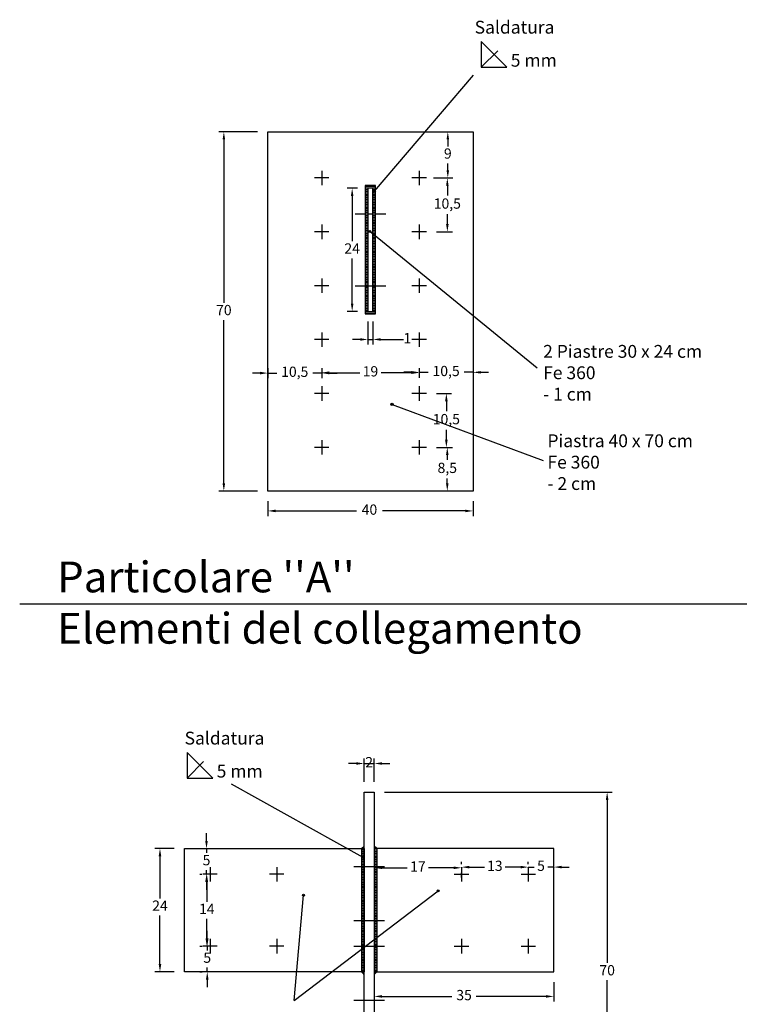
# Model space of a CAD drawing. Extents: x 8350 to 9256, y 1004 to 1634.
# Drawn here: x 8906 to 9047, y 1132 to 1323 of the extents above; entities that cross this region are included whole.
import ezdxf

# ---------------------------------------------------------------- set-up
doc = ezdxf.new("R2010")
doc.units = 0
doc.layers.get('DEFPOINTS').update_dxf_attribs({"linetype": 'CONTINUOUS'})
for name, color, linetype in [('SALDATURA', 251, 'CONTINUOUS'), ('ST_BULLONI', 7, 'CONTINUOUS'), ('ST_PIASTRA', 7, 'CONTINUOUS'), ('ST_WRITE', 7, 'CONTINUOUS')]:
    doc.layers.add(name, color=color, linetype=linetype)
doc.styles.get("Standard").update_dxf_attribs({"font": 'stylu.ttf'})
doc.styles.add('STYLUS', font='stylu.ttf', dxfattribs={"height": 2})
doc.dimstyles.new('TOMMY', dxfattribs={"dimtxt": 40, "dimasz": 1.5, "dimexe": 1, "dimexo": 2, "dimtad": 0, "dimtih": 1, "dimtoh": 1, "dimdec": 1, "dimtxsty": 'STYLUS', "dimcen": 2.5, "dimclrd": 8, "dimclre": 7, "dimclrt": 7, "dimazin": 3, "dimtfac": 1, "dimtdec": 1, "dimtix": 1, "dimtmove": 0, "dimatfit": 3})

# ---------------------------------------------------------------- blocks, each defined once
blk = doc.blocks.new('*D5')
at = {"layer": 'DEFPOINTS', "color": 0}
for p in [(8954.78, 1231.63), (8994.78, 1231.63), (8994.78, 1227.75)]:
    blk.add_point(p, dxfattribs=at)
at = {"layer": 'ST_WRITE', "color": 7}
for p, q in [((8954.78, 1229.63), (8954.78, 1226.75)), ((8994.78, 1229.63), (8994.78, 1226.75))]:
    blk.add_line(p, q, dxfattribs=at)
at = {"layer": 'ST_WRITE', "color": 8}
for p, q in [((8956.28, 1227.75), (8972.09, 1227.75)), ((8993.28, 1227.75), (8977.1, 1227.75))]:
    blk.add_line(p, q, dxfattribs=at)
for points in [[(8956.28, 1228), (8956.28, 1227.5), (8954.78, 1227.75)], [(8993.28, 1228), (8993.28, 1227.5), (8994.78, 1227.75)]]:
    blk.add_solid(points, dxfattribs=at)
at = {"layer": 'ST_WRITE', "color": 7, "insert": (8974.59, 1227.75), "char_height": 2, "attachment_point": 5, "style": 'STYLUS'}
blk.add_mtext('40', dxfattribs=at)
blk = doc.blocks.new('*D17')
at = {"layer": 'DEFPOINTS', "color": 0}
for p in [(8954.78, 1301.63), (8946.21, 1231.63), (8954.78, 1231.63)]:
    blk.add_point(p, dxfattribs=at)
at = {"layer": 'ST_WRITE', "color": 7}
for p, q in [((8952.78, 1301.63), (8945.21, 1301.63)), ((8952.78, 1231.63), (8945.21, 1231.63))]:
    blk.add_line(p, q, dxfattribs=at)
at = {"layer": 'ST_WRITE', "color": 8}
for p, q in [((8946.21, 1300.13), (8946.21, 1268.33)), ((8946.21, 1233.13), (8946.21, 1264.92))]:
    blk.add_line(p, q, dxfattribs=at)
for points in [[(8945.96, 1300.13), (8946.46, 1300.13), (8946.21, 1301.63)], [(8945.96, 1233.13), (8946.46, 1233.13), (8946.21, 1231.63)]]:
    blk.add_solid(points, dxfattribs=at)
at = {"layer": 'ST_WRITE', "color": 7, "insert": (8946.21, 1266.63), "char_height": 2, "attachment_point": 5, "style": 'STYLUS'}
blk.add_mtext('70', dxfattribs=at)
blk = doc.blocks.new('*D18')
at = {"layer": 'DEFPOINTS', "color": 0}
for p in [(8974.28, 1266.63), (8975.28, 1266.63), (8975.28, 1261.16)]:
    blk.add_point(p, dxfattribs=at)
at = {"layer": 'ST_WRITE', "color": 7}
for p, q in [((8974.28, 1264.63), (8974.28, 1260.16)), ((8975.28, 1264.63), (8975.28, 1260.16))]:
    blk.add_line(p, q, dxfattribs=at)
at = {"layer": 'ST_WRITE', "color": 8}
for p, q in [((8972.78, 1261.16), (8971.28, 1261.16)), ((8974.28, 1261.16), (8975.28, 1261.16)), ((8976.78, 1261.16), (8981.24, 1261.16))]:
    blk.add_line(p, q, dxfattribs=at)
for points in [[(8972.78, 1261.41), (8972.78, 1260.91), (8974.28, 1261.16)], [(8976.78, 1261.41), (8976.78, 1260.91), (8975.28, 1261.16)]]:
    blk.add_solid(points, dxfattribs=at)
at = {"layer": 'ST_WRITE', "color": 7, "insert": (8981.96, 1261.16), "char_height": 2, "attachment_point": 5, "style": 'STYLUS'}
blk.add_mtext('1', dxfattribs=at)
blk = doc.blocks.new('*D19')
at = {"layer": 'DEFPOINTS', "color": 0}
for p in [(8974.28, 1290.63), (8971.22, 1266.63), (8974.28, 1266.63)]:
    blk.add_point(p, dxfattribs=at)
at = {"layer": 'ST_WRITE', "color": 7}
for p, q in [((8972.28, 1290.63), (8970.22, 1290.63)), ((8972.28, 1266.63), (8970.22, 1266.63))]:
    blk.add_line(p, q, dxfattribs=at)
at = {"layer": 'ST_WRITE', "color": 8}
for p, q in [((8971.22, 1289.13), (8971.22, 1280.3)), ((8971.22, 1268.13), (8971.22, 1276.96))]:
    blk.add_line(p, q, dxfattribs=at)
for points in [[(8970.97, 1289.13), (8971.47, 1289.13), (8971.22, 1290.63)], [(8970.97, 1268.13), (8971.47, 1268.13), (8971.22, 1266.63)]]:
    blk.add_solid(points, dxfattribs=at)
at = {"layer": 'ST_WRITE', "color": 7, "insert": (8971.22, 1278.63), "char_height": 2, "attachment_point": 5, "style": 'STYLUS'}
blk.add_mtext('24', dxfattribs=at)
blk = doc.blocks.new('*D20')
at = {"layer": 'DEFPOINTS', "color": 0}
for p in [(8985.68, 1301.63), (8989.86, 1301.63), (8985.68, 1292.63)]:
    blk.add_point(p, dxfattribs=at)
at = {"layer": 'ST_WRITE', "color": 7}
for p, q in [((8987.68, 1301.63), (8990.86, 1301.63)), ((8987.68, 1292.63), (8990.86, 1292.63))]:
    blk.add_line(p, q, dxfattribs=at)
at = {"layer": 'ST_WRITE', "color": 8}
for p, q in [((8989.86, 1300.13), (8989.86, 1298.78)), ((8989.86, 1294.13), (8989.86, 1295.47))]:
    blk.add_line(p, q, dxfattribs=at)
for points in [[(8989.61, 1300.13), (8990.11, 1300.13), (8989.86, 1301.63)], [(8989.61, 1294.13), (8990.11, 1294.13), (8989.86, 1292.63)]]:
    blk.add_solid(points, dxfattribs=at)
at = {"layer": 'ST_WRITE', "color": 7, "insert": (8989.86, 1297.13), "char_height": 2, "attachment_point": 5, "style": 'STYLUS'}
blk.add_mtext('9', dxfattribs=at)
blk = doc.blocks.new('*D21')
at = {"layer": 'DEFPOINTS', "color": 0}
for p in [(8985.05, 1292.63), (8985.68, 1282.13), (8989.77, 1282.13)]:
    blk.add_point(p, dxfattribs=at)
at = {"layer": 'ST_WRITE', "color": 7}
for p, q in [((8987.05, 1292.63), (8990.77, 1292.63)), ((8987.68, 1282.13), (8990.77, 1282.13))]:
    blk.add_line(p, q, dxfattribs=at)
at = {"layer": 'ST_WRITE', "color": 8}
for p, q in [((8989.77, 1291.13), (8989.77, 1289.19)), ((8989.77, 1283.63), (8989.77, 1285.56))]:
    blk.add_line(p, q, dxfattribs=at)
for points in [[(8989.52, 1291.13), (8990.02, 1291.13), (8989.77, 1292.63)], [(8989.52, 1283.63), (8990.02, 1283.63), (8989.77, 1282.13)]]:
    blk.add_solid(points, dxfattribs=at)
at = {"layer": 'ST_WRITE', "color": 7, "insert": (8989.77, 1287.38), "char_height": 2, "attachment_point": 5, "style": 'STYLUS'}
blk.add_mtext('10,5', dxfattribs=at)
blk = doc.blocks.new('*D6')
at = {"layer": 'DEFPOINTS', "color": 0}
for p in [(8954.78, 1257.6), (8965.28, 1257.6), (8954.78, 1254.61)]:
    blk.add_point(p, dxfattribs=at)
at = {"layer": 'ST_WRITE', "color": 7}
for p, q in [((8954.78, 1255.6), (8954.78, 1253.61)), ((8965.28, 1255.6), (8965.28, 1253.61))]:
    blk.add_line(p, q, dxfattribs=at)
at = {"layer": 'ST_WRITE', "color": 8}
for p, q in [((8953.28, 1254.61), (8951.78, 1254.61)), ((8954.78, 1254.61), (8956.51, 1254.61)), ((8965.28, 1254.61), (8963.54, 1254.61)), ((8966.78, 1254.61), (8968.28, 1254.61))]:
    blk.add_line(p, q, dxfattribs=at)
for points in [[(8953.28, 1254.86), (8953.28, 1254.36), (8954.78, 1254.61)], [(8966.78, 1254.86), (8966.78, 1254.36), (8965.28, 1254.61)]]:
    blk.add_solid(points, dxfattribs=at)
at = {"layer": 'ST_WRITE', "color": 7, "insert": (8960.03, 1254.61), "char_height": 2, "attachment_point": 5, "style": 'STYLUS'}
blk.add_mtext('10,5', dxfattribs=at)
blk = doc.blocks.new('*D7')
at = {"layer": 'DEFPOINTS', "color": 0}
for p in [(8965.28, 1257.6), (8984.28, 1257.6), (8984.28, 1254.69)]:
    blk.add_point(p, dxfattribs=at)
at = {"layer": 'ST_WRITE', "color": 7}
for p, q in [((8965.28, 1255.6), (8965.28, 1253.69)), ((8984.28, 1255.6), (8984.28, 1253.69))]:
    blk.add_line(p, q, dxfattribs=at)
at = {"layer": 'ST_WRITE', "color": 8}
for p, q in [((8966.78, 1254.69), (8972.71, 1254.69)), ((8982.78, 1254.69), (8976.85, 1254.69))]:
    blk.add_line(p, q, dxfattribs=at)
for points in [[(8966.78, 1254.94), (8966.78, 1254.44), (8965.28, 1254.69)], [(8982.78, 1254.94), (8982.78, 1254.44), (8984.28, 1254.69)]]:
    blk.add_solid(points, dxfattribs=at)
at = {"layer": 'ST_WRITE', "color": 7, "insert": (8974.78, 1254.69), "char_height": 2, "attachment_point": 5, "style": 'STYLUS'}
blk.add_mtext('19', dxfattribs=at)
blk = doc.blocks.new('*D8')
at = {"layer": 'DEFPOINTS', "color": 0}
for p in [(8984.28, 1257.6), (8994.78, 1257.6), (8994.78, 1254.76)]:
    blk.add_point(p, dxfattribs=at)
at = {"layer": 'ST_WRITE', "color": 8}
for p, q in [((8982.78, 1254.76), (8981.28, 1254.76)), ((8984.28, 1254.76), (8986.01, 1254.76)), ((8994.78, 1254.76), (8993.04, 1254.76)), ((8996.28, 1254.76), (8997.78, 1254.76))]:
    blk.add_line(p, q, dxfattribs=at)
at = {"layer": 'ST_WRITE', "color": 7}
for p, q in [((8984.28, 1255.6), (8984.28, 1253.76)), ((8994.78, 1255.6), (8994.78, 1253.76))]:
    blk.add_line(p, q, dxfattribs=at)
at = {"layer": 'ST_WRITE', "color": 8}
for points in [[(8982.78, 1255.01), (8982.78, 1254.51), (8984.28, 1254.76)], [(8996.28, 1255.01), (8996.28, 1254.51), (8994.78, 1254.76)]]:
    blk.add_solid(points, dxfattribs=at)
at = {"layer": 'ST_WRITE', "color": 7, "insert": (8989.53, 1254.76), "char_height": 2, "attachment_point": 5, "style": 'STYLUS'}
blk.add_mtext('10,5', dxfattribs=at)
blk = doc.blocks.new('*D22')
at = {"layer": 'DEFPOINTS', "color": 0}
for p in [(8985.68, 1250.63), (8985.68, 1240.13), (8989.58, 1240.13)]:
    blk.add_point(p, dxfattribs=at)
at = {"layer": 'ST_WRITE', "color": 7}
for p, q in [((8987.68, 1250.63), (8990.58, 1250.63)), ((8987.68, 1240.13), (8990.58, 1240.13))]:
    blk.add_line(p, q, dxfattribs=at)
at = {"layer": 'ST_WRITE', "color": 8}
for p, q in [((8989.58, 1249.13), (8989.58, 1247.19)), ((8989.58, 1241.63), (8989.58, 1243.56))]:
    blk.add_line(p, q, dxfattribs=at)
for points in [[(8989.33, 1249.13), (8989.83, 1249.13), (8989.58, 1250.63)], [(8989.33, 1241.63), (8989.83, 1241.63), (8989.58, 1240.13)]]:
    blk.add_solid(points, dxfattribs=at)
at = {"layer": 'ST_WRITE', "color": 7, "insert": (8989.58, 1245.38), "char_height": 2, "attachment_point": 5, "style": 'STYLUS'}
blk.add_mtext('10,5', dxfattribs=at)
blk = doc.blocks.new('*D9')
at = {"layer": 'DEFPOINTS', "color": 0}
for p in [(8985.68, 1240.13), (8989.76, 1231.63), (8994.78, 1231.63)]:
    blk.add_point(p, dxfattribs=at)
at = {"layer": 'ST_WRITE', "color": 7}
for p, q in [((8987.68, 1240.13), (8990.76, 1240.13)), ((8992.78, 1231.63), (8988.76, 1231.63))]:
    blk.add_line(p, q, dxfattribs=at)
at = {"layer": 'ST_WRITE', "color": 8}
for p, q in [((8989.76, 1238.63), (8989.76, 1237.68)), ((8989.76, 1233.13), (8989.76, 1234.07))]:
    blk.add_line(p, q, dxfattribs=at)
for points in [[(8989.51, 1238.63), (8990.01, 1238.63), (8989.76, 1240.13)], [(8989.51, 1233.13), (8990.01, 1233.13), (8989.76, 1231.63)]]:
    blk.add_solid(points, dxfattribs=at)
at = {"layer": 'ST_WRITE', "color": 7, "insert": (8989.76, 1235.88), "char_height": 2, "attachment_point": 5, "style": 'STYLUS'}
blk.add_mtext('8,5', dxfattribs=at)
blk = doc.blocks.new('*D10')
at = {"layer": 'DEFPOINTS', "color": 0}
for p in [(8975.53, 1178.54), (8973.53, 1172.95), (8975.53, 1172.95)]:
    blk.add_point(p, dxfattribs=at)
at = {"layer": 'ST_WRITE', "color": 8}
for p, q in [((8972.03, 1178.54), (8970.53, 1178.54)), ((8973.53, 1178.54), (8975.53, 1178.54)), ((8977.03, 1178.54), (8978.53, 1178.54))]:
    blk.add_line(p, q, dxfattribs=at)
at = {"layer": 'ST_WRITE', "color": 7}
for p, q in [((8973.53, 1174.95), (8973.53, 1179.54)), ((8975.53, 1174.95), (8975.53, 1179.54))]:
    blk.add_line(p, q, dxfattribs=at)
at = {"layer": 'ST_WRITE', "color": 8}
for points in [[(8972.03, 1178.79), (8972.03, 1178.29), (8973.53, 1178.54)], [(8977.03, 1178.79), (8977.03, 1178.29), (8975.53, 1178.54)]]:
    blk.add_solid(points, dxfattribs=at)
at = {"layer": 'ST_WRITE', "color": 7, "insert": (8974.53, 1178.54), "char_height": 2, "attachment_point": 5, "style": 'STYLUS'}
blk.add_mtext('2', dxfattribs=at)
blk = doc.blocks.new('*D2')
at = {"layer": 'DEFPOINTS', "color": 0}
for p in [(8938.53, 1161.95), (8933.76, 1137.95), (8938.53, 1137.95)]:
    blk.add_point(p, dxfattribs=at)
at = {"layer": 'ST_WRITE', "color": 7}
for p, q in [((8936.53, 1161.95), (8932.76, 1161.95)), ((8936.53, 1137.95), (8932.76, 1137.95))]:
    blk.add_line(p, q, dxfattribs=at)
at = {"layer": 'ST_WRITE', "color": 8}
for p, q in [((8933.76, 1160.45), (8933.76, 1152.25)), ((8933.76, 1139.45), (8933.76, 1148.91))]:
    blk.add_line(p, q, dxfattribs=at)
for points in [[(8933.51, 1160.45), (8934.01, 1160.45), (8933.76, 1161.95)], [(8933.51, 1139.45), (8934.01, 1139.45), (8933.76, 1137.95)]]:
    blk.add_solid(points, dxfattribs=at)
at = {"layer": 'ST_WRITE', "color": 7, "insert": (8933.76, 1150.58), "char_height": 2, "attachment_point": 5, "style": 'STYLUS'}
blk.add_mtext('24', dxfattribs=at)
blk = doc.blocks.new('*D3')
at = {"layer": 'DEFPOINTS', "color": 0}
for p in [(8975.53, 1137.95), (9010.53, 1137.95), (8975.53, 1133.16)]:
    blk.add_point(p, dxfattribs=at)
at = {"layer": 'ST_WRITE', "color": 7}
for p, q in [((8975.53, 1135.95), (8975.53, 1132.16)), ((9010.53, 1135.95), (9010.53, 1132.16))]:
    blk.add_line(p, q, dxfattribs=at)
at = {"layer": 'ST_WRITE', "color": 8}
for p, q in [((8977.03, 1133.16), (8990.65, 1133.16)), ((9009.03, 1133.16), (8995.41, 1133.16))]:
    blk.add_line(p, q, dxfattribs=at)
for points in [[(8977.03, 1133.41), (8977.03, 1132.91), (8975.53, 1133.16)], [(9009.03, 1133.41), (9009.03, 1132.91), (9010.53, 1133.16)]]:
    blk.add_solid(points, dxfattribs=at)
at = {"layer": 'ST_WRITE', "color": 7, "insert": (8993.03, 1133.16), "char_height": 2, "attachment_point": 5, "style": 'STYLUS'}
blk.add_mtext('35', dxfattribs=at)
blk = doc.blocks.new('*D11')
at = {"layer": 'DEFPOINTS', "color": 0}
for p in [(9005.53, 1156.95), (9010.53, 1158.36), (9010.53, 1156.95)]:
    blk.add_point(p, dxfattribs=at)
at = {"layer": 'ST_WRITE', "color": 7}
for p, q in [((9005.53, 1158.95), (9005.53, 1159.36)), ((9010.53, 1158.95), (9010.53, 1159.36))]:
    blk.add_line(p, q, dxfattribs=at)
at = {"layer": 'ST_WRITE', "color": 8}
for p, q in [((9004.03, 1158.36), (9002.53, 1158.36)), ((9005.53, 1158.36), (9006.68, 1158.36)), ((9010.53, 1158.36), (9009.38, 1158.36)), ((9012.03, 1158.36), (9013.53, 1158.36))]:
    blk.add_line(p, q, dxfattribs=at)
for points in [[(9004.03, 1158.61), (9004.03, 1158.11), (9005.53, 1158.36)], [(9012.03, 1158.61), (9012.03, 1158.11), (9010.53, 1158.36)]]:
    blk.add_solid(points, dxfattribs=at)
at = {"layer": 'ST_WRITE', "color": 7, "insert": (9008.03, 1158.36), "char_height": 2, "attachment_point": 5, "style": 'STYLUS'}
blk.add_mtext('5', dxfattribs=at)
blk = doc.blocks.new('*D12')
at = {"layer": 'DEFPOINTS', "color": 0}
for p in [(8992.53, 1158.35), (8992.53, 1156.95), (9005.53, 1156.95)]:
    blk.add_point(p, dxfattribs=at)
at = {"layer": 'ST_WRITE', "color": 7}
for p, q in [((8992.53, 1158.95), (8992.53, 1159.35)), ((9005.53, 1158.95), (9005.53, 1159.35))]:
    blk.add_line(p, q, dxfattribs=at)
at = {"layer": 'ST_WRITE', "color": 8}
for p, q in [((8994.03, 1158.35), (8996.99, 1158.35)), ((9004.03, 1158.35), (9001.07, 1158.35))]:
    blk.add_line(p, q, dxfattribs=at)
for points in [[(8994.03, 1158.6), (8994.03, 1158.1), (8992.53, 1158.35)], [(9004.03, 1158.6), (9004.03, 1158.1), (9005.53, 1158.35)]]:
    blk.add_solid(points, dxfattribs=at)
at = {"layer": 'ST_WRITE', "color": 7, "insert": (8999.03, 1158.35), "char_height": 2, "attachment_point": 5, "style": 'STYLUS'}
blk.add_mtext('13', dxfattribs=at)
blk = doc.blocks.new('*D4')
at = {"layer": 'DEFPOINTS', "color": 0}
for p in [(8975.53, 1158.22), (8975.53, 1158.22), (8992.53, 1158.35)]:
    blk.add_point(p, dxfattribs=at)
at = {"layer": 'ST_WRITE', "color": 7}
for p, q in [((8975.53, 1160.22), (8975.53, 1159.22)), ((8992.53, 1156.35), (8992.53, 1157.22))]:
    blk.add_line(p, q, dxfattribs=at)
at = {"layer": 'ST_WRITE', "color": 8}
for p, q in [((8977.03, 1158.22), (8981.94, 1158.22)), ((8991.03, 1158.22), (8986.12, 1158.22))]:
    blk.add_line(p, q, dxfattribs=at)
for points in [[(8977.03, 1158.47), (8977.03, 1157.97), (8975.53, 1158.22)], [(8991.03, 1158.47), (8991.03, 1157.97), (8992.53, 1158.22)]]:
    blk.add_solid(points, dxfattribs=at)
at = {"layer": 'ST_WRITE', "color": 7, "insert": (8984.03, 1158.22), "char_height": 2, "attachment_point": 5, "style": 'STYLUS'}
blk.add_mtext('17', dxfattribs=at)
blk = doc.blocks.new('*D13')
at = {"layer": 'DEFPOINTS', "color": 0}
for p in [(8943.53, 1142.95), (8942.97, 1137.95), (8943.53, 1137.95)]:
    blk.add_point(p, dxfattribs=at)
at = {"layer": 'ST_WRITE', "color": 8}
for p, q in [((8942.97, 1144.45), (8942.97, 1145.95)), ((8942.97, 1142.95), (8942.97, 1142.12)), ((8942.97, 1137.95), (8942.97, 1138.78)), ((8942.97, 1136.45), (8942.97, 1134.95))]:
    blk.add_line(p, q, dxfattribs=at)
at = {"layer": 'ST_WRITE', "color": 7}
for p, q in [((8941.53, 1142.95), (8941.97, 1142.95)), ((8941.53, 1137.95), (8941.97, 1137.95))]:
    blk.add_line(p, q, dxfattribs=at)
at = {"layer": 'ST_WRITE', "color": 8}
for points in [[(8942.72, 1144.45), (8943.22, 1144.45), (8942.97, 1142.95)], [(8942.72, 1136.45), (8943.22, 1136.45), (8942.97, 1137.95)]]:
    blk.add_solid(points, dxfattribs=at)
at = {"layer": 'ST_WRITE', "color": 7, "insert": (8942.97, 1140.45), "char_height": 2, "attachment_point": 5, "style": 'STYLUS'}
blk.add_mtext('5', dxfattribs=at)
blk = doc.blocks.new('*D14')
at = {"layer": 'DEFPOINTS', "color": 0}
for p in [(8942.89, 1156.95), (8943.53, 1156.95), (8943.53, 1142.95)]:
    blk.add_point(p, dxfattribs=at)
at = {"layer": 'ST_BULLONI', "color": 7}
for p, q in [((8941.53, 1156.95), (8941.89, 1156.95)), ((8941.53, 1142.95), (8941.89, 1142.95))]:
    blk.add_line(p, q, dxfattribs=at)
at = {"layer": 'ST_BULLONI', "color": 8}
for p, q in [((8942.89, 1155.45), (8942.89, 1151.62)), ((8942.89, 1144.45), (8942.89, 1148.28))]:
    blk.add_line(p, q, dxfattribs=at)
for points in [[(8942.64, 1155.45), (8943.14, 1155.45), (8942.89, 1156.95)], [(8942.64, 1144.45), (8943.14, 1144.45), (8942.89, 1142.95)]]:
    blk.add_solid(points, dxfattribs=at)
at = {"layer": 'ST_BULLONI', "color": 7, "insert": (8942.89, 1149.95), "char_height": 2, "attachment_point": 5, "style": 'STYLUS'}
blk.add_mtext('14', dxfattribs=at)
blk = doc.blocks.new('*D15')
at = {"layer": 'DEFPOINTS', "color": 0}
for p in [(8938.53, 1161.95), (8942.83, 1161.95), (8943.53, 1156.95)]:
    blk.add_point(p, dxfattribs=at)
at = {"layer": 'ST_BULLONI', "color": 8}
for p, q in [((8942.83, 1163.45), (8942.83, 1164.95)), ((8942.83, 1161.95), (8942.83, 1161.12)), ((8942.83, 1156.95), (8942.83, 1157.78)), ((8942.83, 1155.45), (8942.83, 1153.95))]:
    blk.add_line(p, q, dxfattribs=at)
at = {"layer": 'ST_BULLONI', "color": 7}
for p, q in [((8940.53, 1161.95), (8943.83, 1161.95)), ((8941.53, 1156.95), (8941.83, 1156.95))]:
    blk.add_line(p, q, dxfattribs=at)
at = {"layer": 'ST_BULLONI', "color": 8}
for points in [[(8942.58, 1163.45), (8943.08, 1163.45), (8942.83, 1161.95)], [(8942.58, 1155.45), (8943.08, 1155.45), (8942.83, 1156.95)]]:
    blk.add_solid(points, dxfattribs=at)
at = {"layer": 'ST_BULLONI', "color": 7, "insert": (8942.83, 1159.45), "char_height": 2, "attachment_point": 5, "style": 'STYLUS'}
blk.add_mtext('5', dxfattribs=at)
blk = doc.blocks.new('*D16')
at = {"layer": 'DEFPOINTS', "color": 0}
for p in [(8975.53, 1172.95), (8975.53, 1102.95), (9020.92, 1102.95)]:
    blk.add_point(p, dxfattribs=at)
at = {"layer": 'ST_WRITE', "color": 7}
for p, q in [((8977.53, 1172.95), (9021.92, 1172.95)), ((8977.53, 1102.95), (9021.92, 1102.95))]:
    blk.add_line(p, q, dxfattribs=at)
at = {"layer": 'ST_WRITE', "color": 8}
for p, q in [((9020.92, 1171.45), (9020.92, 1139.7)), ((9020.92, 1104.45), (9020.92, 1136.3))]:
    blk.add_line(p, q, dxfattribs=at)
for points in [[(9020.67, 1171.45), (9021.17, 1171.45), (9020.92, 1172.95)], [(9020.67, 1104.45), (9021.17, 1104.45), (9020.92, 1102.95)]]:
    blk.add_solid(points, dxfattribs=at)
at = {"layer": 'ST_WRITE', "color": 7, "insert": (9020.92, 1138), "char_height": 2, "attachment_point": 5, "style": 'STYLUS'}
blk.add_mtext('70', dxfattribs=at)

msp = doc.modelspace()

# ---------------------------------------------------------------- hatches: boundary and pattern name
at = {"layer": 'SALDATURA'}
h = msp.add_hatch(dxfattribs=at)
h.set_pattern_fill('LINE', color=256, scale=0.1, style=0)
h.set_pattern_definition([(0, (8490.41517, 672.5355), (0, 0.3175), [])])
h.paths.add_polyline_path([(8973.78, 1266.13), (8975.78, 1266.13), (8975.78, 1291.13), (8973.78, 1291.13)])
h.paths.add_polyline_path([(8974.28, 1266.63), (8975.28, 1266.63), (8975.28, 1290.63), (8974.28, 1290.63)], flags=16)
h = msp.add_hatch(dxfattribs=at)
h.set_pattern_fill('LINE', color=256, scale=0.1, style=0)
h.set_pattern_definition([(0, (8404.70134, 543.861), (0, 0.3175), [])])
h.paths.add_polyline_path([(8973.53, 1161.95), (8973.03, 1161.95), (8973.03, 1137.95), (8973.53, 1137.95)])
h.paths.add_polyline_path([(8976.03, 1161.95), (8975.53, 1161.95), (8975.53, 1137.95), (8976.03, 1137.95)])
h.paths.add_polyline_path([(8975.53, 1162.45), (8975.53, 1161.95), (8976.03, 1161.95)])
h.paths.add_polyline_path([(8973.53, 1162.45), (8973.03, 1161.95), (8973.53, 1161.95)])
h.paths.add_polyline_path([(8973.53, 1137.95), (8973.03, 1137.95), (8973.53, 1137.45)])
h.paths.add_polyline_path([(8976.03, 1137.95), (8975.53, 1137.95), (8975.53, 1137.45)])
at = {"layer": 'ST_WRITE'}
h = msp.add_hatch(color=256, dxfattribs=at)
edge = h.paths.add_edge_path()
edge.add_arc((8975.53, 1290.07), 0.207, 0, 360)
h = msp.add_hatch(color=256, dxfattribs=at)
edge = h.paths.add_edge_path()
edge.add_arc((8974.64, 1282.21), 0.207, 0, 360)
h = msp.add_hatch(color=256, dxfattribs=at)
edge = h.paths.add_edge_path()
edge.add_arc((8978.99, 1248.51), 0.207, 0, 360)
h = msp.add_hatch(color=256, dxfattribs=at)
edge = h.paths.add_edge_path()
edge.add_arc((8973.28, 1160.26), 0.207, 0, 360)
h = msp.add_hatch(color=256, dxfattribs=at)
edge = h.paths.add_edge_path()
edge.add_arc((8961.75, 1152.87), 0.207, 0, 360)
h = msp.add_hatch(color=256, dxfattribs=at)
edge = h.paths.add_edge_path()
edge.add_arc((8987.99, 1153.72), 0.207, 0, 360)

# ---------------------------------------------------------------- linework, layer by layer
at = {"layer": 'SALDATURA'}
for p, q in [((8973.03, 1161.95), (8973.53, 1162.45)), ((8973.03, 1161.95), (8973.03, 1137.95)), ((8976.03, 1161.95), (8975.53, 1162.45)), ((8976.03, 1161.95), (8976.03, 1137.95)), ((8973.03, 1137.95), (8973.53, 1137.45)), ((8976.03, 1137.95), (8975.53, 1137.45))]:
    msp.add_line(p, q, dxfattribs=at)
msp.add_lwpolyline([(8973.78, 1266.13), (8975.78, 1266.13), (8975.78, 1291.13), (8973.78, 1291.13)], close=True, dxfattribs=at)
at = {"layer": 'ST_BULLONI'}
for p, q in [((8965.28, 1294.03), (8965.28, 1291.22)), ((8984.28, 1294.03), (8984.28, 1291.22)), ((8966.68, 1292.63), (8963.88, 1292.63)), ((8985.68, 1292.63), (8982.88, 1292.63)), ((8971.78, 1285.63), (8977.78, 1285.63)), ((8965.28, 1283.53), (8965.28, 1280.72)), ((8984.28, 1283.53), (8984.28, 1280.72)), ((8966.68, 1282.13), (8963.88, 1282.13)), ((8985.68, 1282.13), (8982.88, 1282.13)), ((8965.28, 1273.03), (8965.28, 1270.22)), ((8984.28, 1273.03), (8984.28, 1270.22)), ((8966.68, 1271.63), (8963.88, 1271.63)), ((8971.78, 1271.63), (8977.78, 1271.63)), ((8985.68, 1271.63), (8982.88, 1271.63)), ((8965.28, 1262.53), (8965.28, 1259.72)), ((8984.28, 1262.53), (8984.28, 1259.72)), ((8966.68, 1261.13), (8963.88, 1261.13)), ((8985.68, 1261.13), (8982.88, 1261.13)), ((8965.28, 1252.03), (8965.28, 1249.22)), ((8984.28, 1252.03), (8984.28, 1249.22)), ((8966.68, 1250.63), (8963.88, 1250.63)), ((8985.68, 1250.63), (8982.88, 1250.63)), ((8965.28, 1241.53), (8965.28, 1238.72)), ((8984.28, 1241.53), (8984.28, 1238.72)), ((8966.68, 1240.13), (8963.88, 1240.13)), ((8985.68, 1240.13), (8982.88, 1240.13)), ((8944.93, 1156.95), (8942.13, 1156.95)), ((8943.53, 1158.35), (8943.53, 1155.55)), ((8957.93, 1156.95), (8955.13, 1156.95)), ((8956.53, 1158.35), (8956.53, 1155.55)), ((8971.53, 1158.45), (8977.53, 1158.45)), ((8991.13, 1156.95), (8993.93, 1156.95)), ((8992.53, 1158.35), (8992.53, 1155.55)), ((9004.13, 1156.95), (9006.93, 1156.95)), ((9005.53, 1158.35), (9005.53, 1155.55)), ((8971.53, 1147.95), (8977.53, 1147.95)), ((8943.53, 1144.35), (8943.53, 1141.55)), ((8956.53, 1144.35), (8956.53, 1141.55)), ((8992.53, 1144.35), (8992.53, 1141.55)), ((9005.53, 1144.35), (9005.53, 1141.55)), ((8944.93, 1142.95), (8942.13, 1142.95)), ((8957.93, 1142.95), (8955.13, 1142.95)), ((8971.53, 1142.95), (8977.53, 1142.95)), ((8991.13, 1142.95), (8993.93, 1142.95)), ((9004.13, 1142.95), (9006.93, 1142.95)), ((8971.53, 1132.45), (8977.53, 1132.45))]:
    msp.add_line(p, q, dxfattribs=at)
at = {"layer": 'ST_PIASTRA', "ltscale": 2}
for points in [[(8954.78, 1301.63), (8994.78, 1301.63), (8994.78, 1231.63), (8954.78, 1231.63)], [(8974.28, 1266.63), (8975.28, 1266.63), (8975.28, 1290.63), (8974.28, 1290.63)], [(8975.53, 1102.95), (8973.53, 1102.95), (8973.53, 1172.95), (8975.53, 1172.95)], [(8938.53, 1161.95), (8973.53, 1161.95), (8973.53, 1137.95), (8938.53, 1137.95)], [(9010.53, 1161.95), (8975.53, 1161.95), (8975.53, 1137.95), (9010.53, 1137.95)]]:
    msp.add_lwpolyline(points, close=True, dxfattribs=at)
at = {"layer": 'ST_WRITE'}
for p, q in [((8996.37, 1319.22), (8996.37, 1314.22)), ((9001.37, 1314.22), (8996.37, 1319.22)), ((8996.37, 1314.22), (8999.58, 1317.43)), ((8996.37, 1314.22), (9001.37, 1314.22)), ((8994.79, 1312.64), (8975.53, 1290.07)), ((9007.31, 1255.6), (8974.64, 1282.21)), ((8978.99, 1248.51), (9008.44, 1237.61)), ((8939.06, 1180.71), (8939.06, 1175.71)), ((8944.06, 1175.71), (8939.06, 1180.71)), ((8939.06, 1175.71), (8942.26, 1178.92)), ((8939.06, 1175.71), (8944.06, 1175.71)), ((8947.64, 1174.55), (8973.28, 1160.26)), ((8959.94, 1132.39), (8987.99, 1153.72)), ((8959.94, 1132.39), (8961.75, 1152.87))]:
    msp.add_line(p, q, dxfattribs=at)
at = {"layer": 'ST_WRITE', "color": 8}
msp.add_line((8906.42, 1209.68), (9072.37, 1209.68), dxfattribs=at)
at = {"layer": 'ST_WRITE'}
for centre in [(8975.53, 1290.07), (8974.64, 1282.21), (8978.99, 1248.51), (8973.28, 1160.26), (8961.75, 1152.87), (8987.99, 1153.72)]:
    msp.add_circle(centre, 0.207, dxfattribs=at)

# ---------------------------------------------------------------- texts
at = {"layer": 'ST_WRITE', "attachment_point": 1}
for s, insert, char_height, width in [('Saldatura', (8995.09, 1323.25), 2.5, 53.9359), ('{\\fStylus BT|b0|i0|c0|p34;5 mm}', (9002.13, 1316.81), 2.5, 10.0495), ('2 Piastre 30 x 24 cm\\PFe 360\\P- 1 cm', (9008.44, 1260.09), 2.5, 38.5924), ('Piastra 40 x 70 cm\\PFe 360\\P- 2 cm', (9009.28, 1242.67), 2.5, 33.8837), ("Particolare ''A''\\PElementi del collegamento", (8913.71, 1217.89), 6, 165.0392), ('Saldatura', (8938.56, 1184.74), 2.5, 53.9359), ('{\\fStylus BT|b0|i0|c0|p34;5 mm}', (8944.81, 1178.3), 2.5, 10.0495)]:
    msp.add_mtext(s, dxfattribs=dict(at, insert=insert, char_height=char_height, width=width))

# ---------------------------------------------------------------- dimensions: what is measured, and where the dimension line sits
at = {"layer": 'ST_BULLONI'}
for base, p1, p2, picture, middle in [((8942.83, 1161.95), (8943.53, 1156.95), (8938.53, 1161.95), '*D15', (8942.83, 1159.45)), ((8942.89, 1156.95), (8943.53, 1142.95), (8943.53, 1156.95), '*D14', (8942.89, 1149.95))]:
    dim = msp.add_linear_dim(base=base, p1=p1, p2=p2, angle=90, dimstyle='TOMMY', dxfattribs=at)
    dim.commit()
    dim.dimension.update_dxf_attribs({"geometry": picture, "text_midpoint": middle})
at = {"layer": 'ST_WRITE'}
for base, p1, p2, picture, middle in [((8946.21, 1231.63), (8954.78, 1301.63), (8954.78, 1231.63), '*D17', (8946.21, 1266.63)), ((8989.86, 1301.63), (8985.68, 1292.63), (8985.68, 1301.63), '*D20', (8989.86, 1297.13)), ((8989.77, 1282.13), (8985.05, 1292.63), (8985.68, 1282.13), '*D21', (8989.77, 1287.38)), ((8971.22, 1266.63), (8974.28, 1290.63), (8974.28, 1266.63), '*D19', (8971.22, 1278.63)), ((8989.58, 1240.13), (8985.68, 1250.63), (8985.68, 1240.13), '*D22', (8989.58, 1245.38)), ((8942.97, 1137.95), (8943.53, 1142.95), (8943.53, 1137.95), '*D13', (8942.97, 1140.45))]:
    dim = msp.add_linear_dim(base=base, p1=p1, p2=p2, angle=90, dimstyle='TOMMY', dxfattribs=at)
    dim.commit()
    dim.dimension.update_dxf_attribs({"geometry": picture, "text_midpoint": middle})
for base, p1, p2, picture, middle in [((8975.28, 1261.16), (8974.28, 1266.63), (8975.28, 1266.63), '*D18', (8981.96, 1261.16)), ((8994.78, 1227.75), (8954.78, 1231.63), (8994.78, 1231.63), '*D5', (8974.59, 1227.75)), ((9010.53, 1158.36), (9005.53, 1156.95), (9010.53, 1156.95), '*D11', (9008.03, 1158.36))]:
    dim = msp.add_linear_dim(base=base, p1=p1, p2=p2, dimstyle='TOMMY', dxfattribs=at)
    dim.commit()
    dim.dimension.update_dxf_attribs({"geometry": picture, "text_midpoint": middle, "dimtype": 160})
for base, p1, p2, picture, middle in [((8954.78, 1254.61), (8965.28, 1257.6), (8954.78, 1257.6), '*D6', (8960.03, 1254.61)), ((8984.28, 1254.69), (8965.28, 1257.6), (8984.28, 1257.6), '*D7', (8974.78, 1254.69)), ((8994.78, 1254.76), (8984.28, 1257.6), (8994.78, 1257.6), '*D8', (8989.53, 1254.76)), ((8975.53, 1178.54), (8973.53, 1172.95), (8975.53, 1172.95), '*D10', (8974.53, 1178.54)), ((8975.53, 1158.22), (8992.53, 1158.35), (8975.53, 1158.22), '*D4', (8984.03, 1158.22)), ((8992.53, 1158.35), (9005.53, 1156.95), (8992.53, 1156.95), '*D12', (8999.03, 1158.35)), ((8975.53, 1133.16), (9010.53, 1137.95), (8975.53, 1137.95), '*D3', (8993.03, 1133.16))]:
    dim = msp.add_linear_dim(base=base, p1=p1, p2=p2, dimstyle='TOMMY', dxfattribs=at)
    dim.commit()
    dim.dimension.update_dxf_attribs({"geometry": picture, "text_midpoint": middle})
for base, p1, p2, picture, middle in [((8989.76, 1231.63), (8985.68, 1240.13), (8994.78, 1231.63), '*D9', (8989.76, 1235.88)), ((9020.92, 1102.95), (8975.53, 1172.95), (8975.53, 1102.95), '*D16', (9020.92, 1138)), ((8933.76, 1137.95), (8938.53, 1161.95), (8938.53, 1137.95), '*D2', (8933.76, 1150.58))]:
    dim = msp.add_linear_dim(base=base, p1=p1, p2=p2, angle=90, dimstyle='TOMMY', dxfattribs=at)
    dim.commit()
    dim.dimension.update_dxf_attribs({"geometry": picture, "text_midpoint": middle, "dimtype": 160})

doc.saveas('drawing.dxf')
